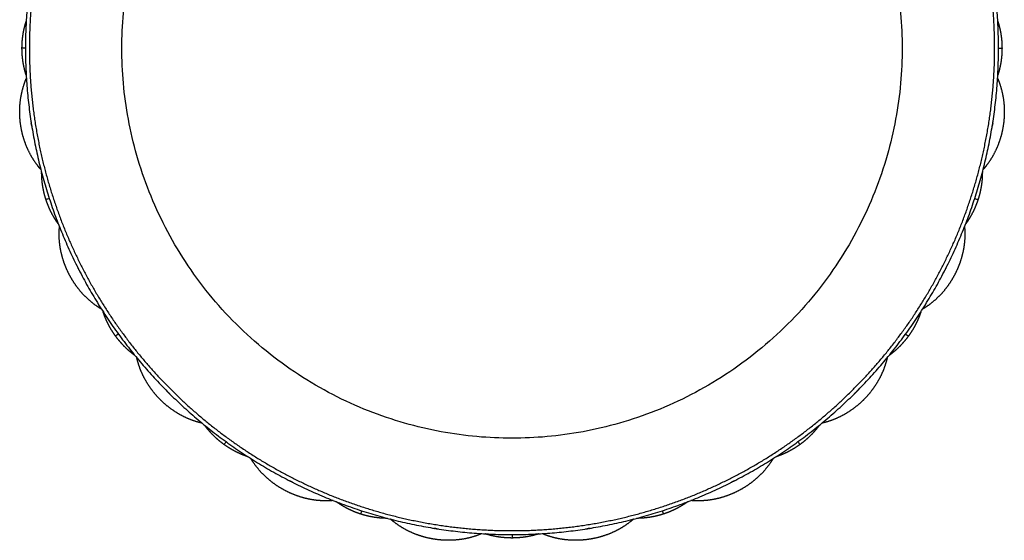
# Model space of a CAD drawing. Units: millimetres. Extents: x 504 to 592, y 0 to 350.
# Drawn here: x 504 to 592, y 0 to 46 of the extents above; entities that cross this region are included whole.
import ezdxf

# ---------------------------------------------------------------- set-up
doc = ezdxf.new("R2010")
doc.units = ezdxf.units.MM
doc.header["$MEASUREMENT"] = 0
doc.layers.add('Crea2D$visibili$linee', color=7, linetype='Continuous', true_color=0x000000)

msp = doc.modelspace()

# ---------------------------------------------------------------- linework, layer by layer
at = {"layer": 'Crea2D$visibili$linee'}
for points, weights, degree, knots in [([(547.977, 86.517), (550.269, 86.516), (552.549, 86.272), (554.749, 86.036), (556.914, 85.574), (561.075, 84.686), (564.979, 82.997), (568.734, 81.374), (572.113, 79.068), (575.426, 76.808), (578.262, 73.972), (581.098, 71.136), (583.358, 67.823), (585.663, 64.444), (587.286, 60.69), (588.976, 56.786), (589.863, 52.625), (590.807, 48.206), (590.806, 43.687), (590.807, 39.168), (589.863, 34.749), (588.976, 30.589), (587.287, 26.684), (585.663, 22.93), (583.358, 19.551), (581.098, 16.238), (578.262, 13.402), (575.426, 10.566), (572.112, 8.306), (568.734, 6.001), (564.98, 4.378), (561.075, 2.688), (556.914, 1.801), (552.495, 0.857), (547.977, 0.858), (543.458, 0.857), (539.039, 1.801), (534.878, 2.688), (530.974, 4.377), (527.22, 6.001), (523.841, 8.306), (520.527, 10.566), (517.692, 13.402), (514.855, 16.238), (512.596, 19.552), (510.29, 22.93), (508.667, 26.684), (506.978, 30.588), (506.09, 34.749), (505.147, 39.169), (505.148, 43.687), (505.147, 48.206), (506.09, 52.625), (506.978, 56.785), (508.667, 60.69), (510.29, 64.444), (512.596, 67.823), (514.856, 71.136), (517.692, 73.972), (520.528, 76.808), (523.841, 79.068), (527.22, 81.373), (530.974, 82.997), (534.879, 84.686), (539.04, 85.574), (541.204, 86.036), (543.404, 86.272), (545.684, 86.516), (547.977, 86.517)], [1, 0.998589488578, 1, 0.998654391593, 1, 0.995088795231, 1, 0.995460748909, 1, 0.995634839143, 1, 0.995634882243, 1, 0.995461665472, 1, 0.995091240429, 1, 0.99446468373, 1, 0.994464459865, 1, 0.995090677744, 1, 0.995461353808, 1, 0.995634795916, 1, 0.99563412888, 1, 0.995460937096, 1, 0.99509004924, 1, 0.994464427453, 1, 0.994464462397, 1, 0.99509068347, 1, 0.995461355342, 1, 0.995634794379, 1, 0.995634127174, 1, 0.995460934566, 1, 0.995090048137, 1, 0.994464434511, 1, 0.994464468453, 1, 0.995090683857, 1, 0.995461352749, 1, 0.99563477709, 1, 0.995633988625, 1, 0.995460007686, 1, 0.995086833021, 1, 0.998654133039, 1, 0.99859031409, 1], 2, [0, 0, 0, 4.580902, 4.580902, 9.003025, 9.003025, 17.484363, 17.484363, 25.640111, 25.640111, 33.638302, 33.638302, 41.636328, 41.636328, 49.791763, 49.791763, 58.272565, 58.272565, 67.27662, 67.27662, 76.280337, 76.280337, 84.760878, 84.760878, 92.916554, 92.916554, 100.914751, 100.914751, 108.912906, 108.912906, 117.067855, 117.067855, 125.548955, 125.548955, 134.553047, 134.553047, 143.556754, 143.556754, 152.037291, 152.037291, 160.192968, 160.192968, 168.191165, 168.191165, 176.189321, 176.189321, 184.34427, 184.34427, 192.825372, 192.825372, 201.829467, 201.829467, 210.833172, 210.833172, 219.313709, 219.313709, 227.469386, 227.469386, 235.467583, 235.467583, 243.465748, 243.465748, 251.620799, 251.620799, 260.10305, 260.10305, 264.524597, 264.524597, 269.10565, 269.10565, 269.10565]), ([(547.977, 78.31), (513.354, 78.31), (513.354, 43.687), (513.354, 9.065), (547.977, 9.065), (582.599, 9.065), (582.599, 43.687), (582.599, 78.31), (547.977, 78.31)], [1, 0.707106781187, 1, 0.707106781187, 1, 0.707106781187, 1, 0.707106781187, 1], 2, [0, 0, 0, 54.384969, 54.384969, 108.769938, 108.769938, 163.154906, 163.154906, 217.539875, 217.539875, 217.539875]), ([(504.494, 43.687), (504.494, 44), (504.513, 44.313), (504.55, 44.624), (504.587, 44.936), (504.643, 45.244), (504.718, 45.549), (504.761, 45.727), (504.811, 45.903), (504.868, 46.077)], [1, 0.998825179535, 0.998825179535, 1, 0.998762776048, 0.998762776048, 1, 0.999556596539, 0.999556596539, 1], 3, [7.445306, 7.445306, 7.445306, 7.445306, 8.384521, 8.384521, 8.384521, 9.325043, 9.325043, 9.325043, 9.874066, 9.874066, 9.874066, 9.874066]), ([(591.086, 46.077), (591.142, 45.903), (591.192, 45.727), (591.236, 45.549), (591.311, 45.244), (591.367, 44.936), (591.404, 44.624), (591.441, 44.313), (591.459, 44), (591.459, 43.687)], [1, 0.99955659654, 0.99955659654, 1, 0.998762776049, 0.998762776049, 1, 0.998825179535, 0.998825179535, 1], 3, [0, 0, 0, 0, 0.549037, 0.549037, 0.549037, 1.489582, 1.489582, 1.489582, 2.42882, 2.42882, 2.42882, 2.42882]), ([(504.868, 41.297), (504.811, 41.471), (504.761, 41.647), (504.718, 41.825), (504.643, 42.13), (504.587, 42.439), (504.55, 42.75), (504.513, 43.061), (504.494, 43.374), (504.494, 43.687)], [1, 0.99955659654, 0.99955659654, 1, 0.998762776049, 0.998762776049, 1, 0.998825179535, 0.998825179535, 1], 3, [0, 0, 0, 0, 0.549037, 0.549037, 0.549037, 1.489582, 1.489582, 1.489582, 2.42882, 2.42882, 2.42882, 2.42882]), ([(591.459, 43.687), (591.459, 43.374), (591.441, 43.061), (591.404, 42.75), (591.367, 42.439), (591.311, 42.13), (591.236, 41.825), (591.192, 41.647), (591.142, 41.471), (591.086, 41.297)], [1, 0.998825179535, 0.998825179535, 1, 0.998762776048, 0.998762776048, 1, 0.999556596539, 0.999556596539, 1], 3, [7.445306, 7.445306, 7.445306, 7.445306, 8.384521, 8.384521, 8.384521, 9.325043, 9.325043, 9.325043, 9.874066, 9.874066, 9.874066, 9.874066]), ([(504.39, 36.784), (504.289, 37.413), (504.265, 38.05), (504.315, 38.685), (504.366, 39.323), (504.497, 39.949), (504.707, 40.554), (504.745, 40.664), (504.786, 40.773), (504.83, 40.882), (504.848, 40.925), (504.866, 40.969), (504.885, 41.012)], [1, 0.995300088765, 0.995300088765, 1, 0.994604651688, 0.994604651688, 1, 0.999802125744, 0.999802125744, 1, 1, 1, 1], 3, [0.076313, 0.076313, 0.076313, 0.076313, 1.983724, 1.983724, 1.983724, 3.898327, 3.898327, 3.898327, 4.248751, 4.248751, 4.248751, 4.390505, 4.390505, 4.390505, 4.390505]), ([(591.069, 41.012), (591.087, 40.969), (591.106, 40.925), (591.123, 40.882), (591.167, 40.774), (591.208, 40.664), (591.247, 40.554), (591.456, 39.949), (591.588, 39.323), (591.638, 38.685), (591.689, 38.05), (591.664, 37.413), (591.564, 36.784)], [1, 1, 1, 1, 0.999802125742, 0.999802125742, 1, 0.994604651688, 0.994604651688, 1, 0.995300088766, 0.995300088766, 1], 3, [3.196796, 3.196796, 3.196796, 3.196796, 3.338549, 3.338549, 3.338549, 3.688968, 3.688968, 3.688968, 5.60355, 5.60355, 5.60355, 7.510941, 7.510941, 7.510941, 7.510941]), ([(506.167, 32.915), (506.136, 32.95), (506.105, 32.986), (506.075, 33.022), (506, 33.112), (505.927, 33.203), (505.856, 33.296), (505.47, 33.806), (505.152, 34.361), (504.907, 34.952), (504.662, 35.541), (504.489, 36.154), (504.39, 36.784)], [1, 1, 1, 1, 0.999802125742, 0.999802125742, 1, 0.994604651688, 0.994604651688, 1, 0.995300088766, 0.995300088766, 1], 3, [3.196796, 3.196796, 3.196796, 3.196796, 3.338549, 3.338549, 3.338549, 3.688968, 3.688968, 3.688968, 5.60355, 5.60355, 5.60355, 7.510941, 7.510941, 7.510941, 7.510941]), ([(591.564, 36.784), (591.465, 36.154), (591.292, 35.541), (591.047, 34.952), (590.802, 34.361), (590.483, 33.806), (590.097, 33.296), (590.026, 33.203), (589.954, 33.112), (589.878, 33.022), (589.848, 32.986), (589.817, 32.95), (589.786, 32.915)], [1, 0.995300088765, 0.995300088765, 1, 0.994604651688, 0.994604651688, 1, 0.999802125744, 0.999802125744, 1, 1, 1, 1], 3, [0.076313, 0.076313, 0.076313, 0.076313, 1.983724, 1.983724, 1.983724, 3.898327, 3.898327, 3.898327, 4.248751, 4.248751, 4.248751, 4.390505, 4.390505, 4.390505, 4.390505]), ([(506.622, 30.25), (506.526, 30.548), (506.447, 30.851), (506.386, 31.159), (506.325, 31.466), (506.283, 31.777), (506.26, 32.09), (506.246, 32.273), (506.239, 32.456), (506.239, 32.639)], [1, 0.998825179535, 0.998825179535, 1, 0.998762776049, 0.998762776049, 1, 0.999556596539, 0.999556596539, 1], 3, [7.445306, 7.445306, 7.445306, 7.445306, 8.384521, 8.384521, 8.384521, 9.325043, 9.325043, 9.325043, 9.874066, 9.874066, 9.874066, 9.874066]), ([(589.714, 32.639), (589.714, 32.456), (589.707, 32.273), (589.694, 32.09), (589.671, 31.777), (589.629, 31.466), (589.568, 31.159), (589.507, 30.851), (589.428, 30.548), (589.331, 30.25)], [1, 0.99955659654, 0.99955659654, 1, 0.998762776049, 0.998762776049, 1, 0.998825179535, 0.998825179535, 1], 3, [0, 0, 0, 0, 0.549037, 0.549037, 0.549037, 1.489582, 1.489582, 1.489582, 2.42882, 2.42882, 2.42882, 2.42882]), ([(507.716, 28.093), (507.609, 28.241), (507.507, 28.393), (507.41, 28.549), (507.245, 28.815), (507.096, 29.091), (506.965, 29.376), (506.834, 29.661), (506.719, 29.952), (506.622, 30.25)], [1, 0.99955659654, 0.99955659654, 1, 0.998762776049, 0.998762776049, 1, 0.998825179535, 0.998825179535, 1], 3, [0, 0, 0, 0, 0.549037, 0.549037, 0.549037, 1.489582, 1.489582, 1.489582, 2.42882, 2.42882, 2.42882, 2.42882]), ([(589.331, 30.25), (589.234, 29.952), (589.12, 29.661), (588.989, 29.376), (588.857, 29.091), (588.708, 28.815), (588.543, 28.549), (588.447, 28.393), (588.345, 28.241), (588.237, 28.093)], [1, 0.998825179535, 0.998825179535, 1, 0.998762776048, 0.998762776048, 1, 0.999556596539, 0.999556596539, 1], 3, [7.445306, 7.445306, 7.445306, 7.445306, 8.384521, 8.384521, 8.384521, 9.325043, 9.325043, 9.325043, 9.874066, 9.874066, 9.874066, 9.874066]), ([(508.656, 23.652), (508.367, 24.22), (508.146, 24.818), (507.998, 25.438), (507.849, 26.06), (507.78, 26.696), (507.793, 27.336), (507.795, 27.453), (507.801, 27.57), (507.809, 27.686), (507.812, 27.733), (507.816, 27.78), (507.82, 27.827)], [1, 0.995300088765, 0.995300088765, 1, 0.994604651688, 0.994604651688, 1, 0.999802125744, 0.999802125744, 1, 1, 1, 1], 3, [0.076313, 0.076313, 0.076313, 0.076313, 1.983724, 1.983724, 1.983724, 3.898327, 3.898327, 3.898327, 4.248751, 4.248751, 4.248751, 4.390505, 4.390505, 4.390505, 4.390505]), ([(588.133, 27.827), (588.138, 27.78), (588.141, 27.733), (588.145, 27.686), (588.153, 27.57), (588.158, 27.453), (588.161, 27.336), (588.173, 26.696), (588.105, 26.06), (587.956, 25.438), (587.808, 24.818), (587.587, 24.22), (587.297, 23.652)], [1, 1, 1, 1, 0.999802125743, 0.999802125743, 1, 0.994604651688, 0.994604651688, 1, 0.995300088766, 0.995300088766, 1], 3, [3.196796, 3.196796, 3.196796, 3.196796, 3.338549, 3.338549, 3.338549, 3.688968, 3.688968, 3.688968, 5.60355, 5.60355, 5.60355, 7.510941, 7.510941, 7.510941, 7.510941]), ([(511.542, 20.522), (511.502, 20.546), (511.462, 20.571), (511.422, 20.596), (511.323, 20.658), (511.225, 20.722), (511.129, 20.788), (510.604, 21.154), (510.13, 21.584), (509.714, 22.07), (509.299, 22.554), (508.945, 23.084), (508.656, 23.652)], [1, 1, 1, 1, 0.999802125742, 0.999802125742, 1, 0.994604651688, 0.994604651688, 1, 0.995300088766, 0.995300088766, 1], 3, [3.196796, 3.196796, 3.196796, 3.196796, 3.338549, 3.338549, 3.338549, 3.688968, 3.688968, 3.688968, 5.60355, 5.60355, 5.60355, 7.510941, 7.510941, 7.510941, 7.510941]), ([(587.297, 23.652), (587.008, 23.084), (586.654, 22.554), (586.24, 22.07), (585.824, 21.584), (585.35, 21.154), (584.825, 20.788), (584.729, 20.722), (584.631, 20.658), (584.532, 20.596), (584.492, 20.571), (584.452, 20.546), (584.411, 20.522)], [1, 0.995300088765, 0.995300088765, 1, 0.994604651688, 0.994604651688, 1, 0.999802125744, 0.999802125744, 1, 1, 1, 1], 3, [0.076313, 0.076313, 0.076313, 0.076313, 1.983724, 1.983724, 1.983724, 3.898327, 3.898327, 3.898327, 4.248751, 4.248751, 4.248751, 4.390505, 4.390505, 4.390505, 4.390505]), ([(512.799, 18.129), (512.615, 18.382), (512.446, 18.646), (512.293, 18.92), (512.14, 19.193), (512.004, 19.476), (511.885, 19.766), (511.816, 19.936), (511.753, 20.108), (511.696, 20.282)], [1, 0.998825179535, 0.998825179535, 1, 0.998762776049, 0.998762776049, 1, 0.999556596539, 0.999556596539, 1], 3, [7.445306, 7.445306, 7.445306, 7.445306, 8.384521, 8.384521, 8.384521, 9.325043, 9.325043, 9.325043, 9.874066, 9.874066, 9.874066, 9.874066]), ([(584.257, 20.282), (584.201, 20.108), (584.138, 19.936), (584.069, 19.766), (583.95, 19.476), (583.814, 19.193), (583.661, 18.92), (583.508, 18.646), (583.339, 18.382), (583.155, 18.129)], [1, 0.99955659654, 0.99955659654, 1, 0.998762776049, 0.998762776049, 1, 0.998825179535, 0.998825179535, 1], 3, [0, 0, 0, 0, 0.549037, 0.549037, 0.549037, 1.489582, 1.489582, 1.489582, 2.42882, 2.42882, 2.42882, 2.42882]), ([(514.506, 16.415), (514.358, 16.523), (514.214, 16.636), (514.074, 16.754), (513.834, 16.956), (513.608, 17.173), (513.395, 17.403), (513.182, 17.633), (512.983, 17.875), (512.799, 18.129)], [1, 0.99955659654, 0.99955659654, 1, 0.998762776049, 0.998762776049, 1, 0.998825179535, 0.998825179535, 1], 3, [0, 0, 0, 0, 0.549037, 0.549037, 0.549037, 1.489582, 1.489582, 1.489582, 2.42882, 2.42882, 2.42882, 2.42882]), ([(583.155, 18.129), (582.971, 17.875), (582.772, 17.633), (582.559, 17.403), (582.346, 17.173), (582.119, 16.956), (581.88, 16.754), (581.74, 16.636), (581.596, 16.523), (581.448, 16.415)], [1, 0.998825179535, 0.998825179535, 1, 0.998762776048, 0.998762776048, 1, 0.999556596539, 0.999556596539, 1], 3, [7.445306, 7.445306, 7.445306, 7.445306, 8.384521, 8.384521, 8.384521, 9.325043, 9.325043, 9.325043, 9.874066, 9.874066, 9.874066, 9.874066]), ([(516.772, 12.482), (516.321, 12.933), (515.926, 13.433), (515.594, 13.977), (515.26, 14.523), (514.998, 15.106), (514.812, 15.719), (514.779, 15.831), (514.748, 15.943), (514.719, 16.057), (514.708, 16.102), (514.697, 16.148), (514.687, 16.194)], [1, 0.995300088765, 0.995300088765, 1, 0.994604651688, 0.994604651688, 1, 0.999802125744, 0.999802125744, 1, 1, 1, 1], 3, [0.076313, 0.076313, 0.076313, 0.076313, 1.983724, 1.983724, 1.983724, 3.898327, 3.898327, 3.898327, 4.248751, 4.248751, 4.248751, 4.390505, 4.390505, 4.390505, 4.390505]), ([(581.267, 16.194), (581.256, 16.148), (581.245, 16.102), (581.234, 16.057), (581.206, 15.943), (581.175, 15.831), (581.141, 15.719), (580.956, 15.107), (580.694, 14.523), (580.36, 13.977), (580.027, 13.433), (579.633, 12.933), (579.182, 12.482)], [1, 1, 1, 1, 0.999802125743, 0.999802125743, 1, 0.994604651688, 0.994604651688, 1, 0.995300088766, 0.995300088766, 1], 3, [3.196796, 3.196796, 3.196796, 3.196796, 3.338549, 3.338549, 3.338549, 3.688968, 3.688968, 3.688968, 5.60355, 5.60355, 5.60355, 7.510941, 7.510941, 7.510941, 7.510941]), ([(520.484, 10.397), (520.438, 10.407), (520.392, 10.418), (520.346, 10.43), (520.233, 10.458), (520.12, 10.489), (520.009, 10.523), (519.396, 10.708), (518.812, 10.97), (518.267, 11.304), (517.723, 11.637), (517.222, 12.031), (516.772, 12.482)], [1, 1, 1, 1, 0.999802125743, 0.999802125743, 1, 0.994604651688, 0.994604651688, 1, 0.995300088766, 0.995300088766, 1], 3, [3.196796, 3.196796, 3.196796, 3.196796, 3.338549, 3.338549, 3.338549, 3.688968, 3.688968, 3.688968, 5.60355, 5.60355, 5.60355, 7.510941, 7.510941, 7.510941, 7.510941]), ([(579.182, 12.482), (578.731, 12.031), (578.231, 11.637), (577.687, 11.304), (577.141, 10.97), (576.557, 10.708), (575.945, 10.523), (575.833, 10.489), (575.721, 10.458), (575.607, 10.43), (575.561, 10.418), (575.516, 10.407), (575.47, 10.397)], [1, 0.995300088765, 0.995300088765, 1, 0.994604651688, 0.994604651688, 1, 0.999802125744, 0.999802125744, 1, 1, 1, 1], 3, [0.076313, 0.076313, 0.076313, 0.076313, 1.983724, 1.983724, 1.983724, 3.898327, 3.898327, 3.898327, 4.248751, 4.248751, 4.248751, 4.390505, 4.390505, 4.390505, 4.390505]), ([(522.418, 8.509), (522.165, 8.693), (521.923, 8.892), (521.693, 9.105), (521.463, 9.318), (521.246, 9.545), (521.043, 9.784), (520.925, 9.924), (520.812, 10.068), (520.705, 10.216)], [1, 0.998825179535, 0.998825179535, 1, 0.998762776048, 0.998762776048, 1, 0.999556596539, 0.999556596539, 1], 3, [7.445306, 7.445306, 7.445306, 7.445306, 8.384521, 8.384521, 8.384521, 9.325043, 9.325043, 9.325043, 9.874066, 9.874066, 9.874066, 9.874066]), ([(575.249, 10.216), (575.141, 10.068), (575.028, 9.924), (574.91, 9.784), (574.708, 9.545), (574.491, 9.318), (574.261, 9.105), (574.031, 8.892), (573.789, 8.693), (573.535, 8.509)], [1, 0.99955659654, 0.99955659654, 1, 0.998762776049, 0.998762776049, 1, 0.998825179535, 0.998825179535, 1], 3, [0, 0, 0, 0, 0.549037, 0.549037, 0.549037, 1.489582, 1.489582, 1.489582, 2.42882, 2.42882, 2.42882, 2.42882]), ([(524.571, 7.406), (524.397, 7.463), (524.225, 7.526), (524.056, 7.595), (523.766, 7.714), (523.483, 7.85), (523.209, 8.003), (522.936, 8.156), (522.672, 8.325), (522.418, 8.509)], [1, 0.99955659654, 0.99955659654, 1, 0.998762776049, 0.998762776049, 1, 0.998825179535, 0.998825179535, 1], 3, [0, 0, 0, 0, 0.549037, 0.549037, 0.549037, 1.489582, 1.489582, 1.489582, 2.42882, 2.42882, 2.42882, 2.42882]), ([(573.535, 8.509), (573.282, 8.325), (573.018, 8.156), (572.744, 8.003), (572.471, 7.85), (572.188, 7.714), (571.898, 7.595), (571.728, 7.526), (571.556, 7.463), (571.382, 7.406)], [1, 0.998825179535, 0.998825179535, 1, 0.998762776048, 0.998762776048, 1, 0.999556596539, 0.999556596539, 1], 3, [7.445306, 7.445306, 7.445306, 7.445306, 8.384521, 8.384521, 8.384521, 9.325043, 9.325043, 9.325043, 9.874066, 9.874066, 9.874066, 9.874066]), ([(527.942, 4.367), (527.374, 4.656), (526.844, 5.01), (526.36, 5.424), (525.874, 5.84), (525.444, 6.314), (525.078, 6.839), (525.012, 6.935), (524.947, 7.033), (524.885, 7.132), (524.861, 7.172), (524.836, 7.212), (524.812, 7.252)], [1, 0.995300088765, 0.995300088765, 1, 0.994604651688, 0.994604651688, 1, 0.999802125744, 0.999802125744, 1, 1, 1, 1], 3, [0.076313, 0.076313, 0.076313, 0.076313, 1.983724, 1.983724, 1.983724, 3.898327, 3.898327, 3.898327, 4.248751, 4.248751, 4.248751, 4.390505, 4.390505, 4.390505, 4.390505]), ([(571.142, 7.253), (571.118, 7.212), (571.093, 7.172), (571.068, 7.132), (571.006, 7.033), (570.942, 6.935), (570.875, 6.839), (570.51, 6.314), (570.08, 5.84), (569.594, 5.424), (569.11, 5.01), (568.58, 4.656), (568.012, 4.367)], [1, 1, 1, 1, 0.999802125742, 0.999802125742, 1, 0.994604651688, 0.994604651688, 1, 0.995300088766, 0.995300088766, 1], 3, [3.196796, 3.196796, 3.196796, 3.196796, 3.338549, 3.338549, 3.338549, 3.688968, 3.688968, 3.688968, 5.60355, 5.60355, 5.60355, 7.510941, 7.510941, 7.510941, 7.510941]), ([(532.117, 3.531), (532.07, 3.526), (532.023, 3.523), (531.976, 3.519), (531.859, 3.511), (531.743, 3.506), (531.626, 3.503), (530.986, 3.491), (530.35, 3.559), (529.727, 3.708), (529.108, 3.856), (528.51, 4.077), (527.942, 4.367)], [1, 1, 1, 1, 0.999802125743, 0.999802125743, 1, 0.994604651688, 0.994604651688, 1, 0.995300088766, 0.995300088766, 1], 3, [3.196796, 3.196796, 3.196796, 3.196796, 3.338549, 3.338549, 3.338549, 3.688968, 3.688968, 3.688968, 5.60355, 5.60355, 5.60355, 7.510941, 7.510941, 7.510941, 7.510941]), ([(568.012, 4.367), (567.444, 4.077), (566.846, 3.856), (566.226, 3.708), (565.604, 3.559), (564.968, 3.491), (564.328, 3.503), (564.211, 3.506), (564.094, 3.511), (563.978, 3.519), (563.931, 3.523), (563.884, 3.526), (563.837, 3.531)], [1, 0.995300088765, 0.995300088765, 1, 0.994604651688, 0.994604651688, 1, 0.999802125744, 0.999802125744, 1, 1, 1, 1], 3, [0.076313, 0.076313, 0.076313, 0.076313, 1.983724, 1.983724, 1.983724, 3.898327, 3.898327, 3.898327, 4.248751, 4.248751, 4.248751, 4.390505, 4.390505, 4.390505, 4.390505]), ([(534.54, 2.333), (534.242, 2.43), (533.95, 2.544), (533.666, 2.675), (533.381, 2.807), (533.105, 2.955), (532.838, 3.121), (532.683, 3.217), (532.531, 3.319), (532.382, 3.427)], [1, 0.998825179535, 0.998825179535, 1, 0.998762776048, 0.998762776048, 1, 0.999556596539, 0.999556596539, 1], 3, [7.445306, 7.445306, 7.445306, 7.445306, 8.384521, 8.384521, 8.384521, 9.325043, 9.325043, 9.325043, 9.874066, 9.874066, 9.874066, 9.874066]), ([(563.571, 3.427), (563.423, 3.319), (563.271, 3.217), (563.115, 3.121), (562.849, 2.955), (562.572, 2.807), (562.288, 2.675), (562.003, 2.544), (561.712, 2.43), (561.414, 2.333)], [1, 0.99955659654, 0.99955659654, 1, 0.998762776049, 0.998762776049, 1, 0.998825179535, 0.998825179535, 1], 3, [0, 0, 0, 0, 0.549037, 0.549037, 0.549037, 1.489582, 1.489582, 1.489582, 2.42882, 2.42882, 2.42882, 2.42882]), ([(536.928, 1.95), (536.745, 1.95), (536.562, 1.956), (536.38, 1.97), (536.067, 1.993), (535.756, 2.035), (535.448, 2.096), (535.141, 2.157), (534.838, 2.236), (534.54, 2.333)], [1, 0.99955659654, 0.99955659654, 1, 0.998762776049, 0.998762776049, 1, 0.998825179535, 0.998825179535, 1], 3, [0, 0, 0, 0, 0.549037, 0.549037, 0.549037, 1.489582, 1.489582, 1.489582, 2.42882, 2.42882, 2.42882, 2.42882]), ([(541.073, 0.1), (540.444, 0.199), (539.83, 0.372), (539.242, 0.617), (538.651, 0.862), (538.096, 1.18), (537.585, 1.567), (537.492, 1.637), (537.401, 1.71), (537.312, 1.785), (537.276, 1.816), (537.24, 1.846), (537.205, 1.877)], [1, 0.995300088765, 0.995300088765, 1, 0.994604651688, 0.994604651688, 1, 0.999802125744, 0.999802125744, 1, 1, 1, 1], 3, [0.076313, 0.076313, 0.076313, 0.076313, 1.983724, 1.983724, 1.983724, 3.898327, 3.898327, 3.898327, 4.248751, 4.248751, 4.248751, 4.390505, 4.390505, 4.390505, 4.390505]), ([(558.749, 1.877), (558.714, 1.846), (558.678, 1.816), (558.642, 1.785), (558.552, 1.71), (558.461, 1.637), (558.368, 1.567), (557.858, 1.18), (557.303, 0.862), (556.712, 0.617), (556.123, 0.372), (555.51, 0.199), (554.88, 0.1)], [1, 1, 1, 1, 0.999802125742, 0.999802125742, 1, 0.994604651688, 0.994604651688, 1, 0.995300088766, 0.995300088766, 1], 3, [3.35274, 3.35274, 3.35274, 3.35274, 3.494492, 3.494492, 3.494492, 3.844912, 3.844912, 3.844912, 5.759494, 5.759494, 5.759494, 7.666884, 7.666884, 7.666884, 7.666884]), ([(561.414, 2.333), (561.116, 2.236), (560.812, 2.157), (560.505, 2.096), (560.197, 2.035), (559.887, 1.993), (559.574, 1.97), (559.391, 1.956), (559.208, 1.95), (559.025, 1.95)], [1, 0.998825179535, 0.998825179535, 1, 0.998762776048, 0.998762776048, 1, 0.999556596539, 0.999556596539, 1], 3, [7.445306, 7.445306, 7.445306, 7.445306, 8.384521, 8.384521, 8.384521, 9.325043, 9.325043, 9.325043, 9.874066, 9.874066, 9.874066, 9.874066]), ([(545.302, 0.595), (545.259, 0.576), (545.215, 0.558), (545.172, 0.541), (545.063, 0.497), (544.954, 0.456), (544.844, 0.417), (544.239, 0.207), (543.613, 0.076), (542.975, 0.026), (542.34, -0.025), (541.703, 0), (541.073, 0.1)], [1, 1, 1, 1, 0.999802125742, 0.999802125742, 1, 0.994604651688, 0.994604651688, 1, 0.995300088766, 0.995300088766, 1], 3, [3.196796, 3.196796, 3.196796, 3.196796, 3.338549, 3.338549, 3.338549, 3.688968, 3.688968, 3.688968, 5.60355, 5.60355, 5.60355, 7.510941, 7.510941, 7.510941, 7.510941]), ([(547.977, 0.205), (547.663, 0.205), (547.351, 0.223), (547.04, 0.26), (546.728, 0.297), (546.42, 0.353), (546.115, 0.428), (545.937, 0.472), (545.761, 0.522), (545.587, 0.578)], [1, 0.998825179535, 0.998825179535, 1, 0.998762776048, 0.998762776048, 1, 0.999556596539, 0.999556596539, 1], 3, [7.445306, 7.445306, 7.445306, 7.445306, 8.384521, 8.384521, 8.384521, 9.325043, 9.325043, 9.325043, 9.874066, 9.874066, 9.874066, 9.874066]), ([(550.367, 0.578), (550.193, 0.522), (550.016, 0.472), (549.839, 0.428), (549.534, 0.353), (549.225, 0.297), (548.914, 0.26), (548.603, 0.223), (548.29, 0.205), (547.977, 0.205)], [1, 0.99955659654, 0.99955659654, 1, 0.998762776049, 0.998762776049, 1, 0.998825179535, 0.998825179535, 1], 3, [0, 0, 0, 0, 0.549037, 0.549037, 0.549037, 1.489582, 1.489582, 1.489582, 2.42882, 2.42882, 2.42882, 2.42882]), ([(554.88, 0.1), (554.251, 0), (553.614, -0.025), (552.979, 0.026), (552.341, 0.076), (551.715, 0.207), (551.11, 0.417), (551, 0.456), (550.89, 0.497), (550.782, 0.541), (550.738, 0.558), (550.695, 0.576), (550.652, 0.595)], [1, 0.995300088765, 0.995300088765, 1, 0.994604651688, 0.994604651688, 1, 0.999802125744, 0.999802125744, 1, 1, 1, 1], 3, [0.076313, 0.076313, 0.076313, 0.076313, 1.983724, 1.983724, 1.983724, 3.898327, 3.898327, 3.898327, 4.248751, 4.248751, 4.248751, 4.390505, 4.390505, 4.390505, 4.390505])]:
    msp.add_rational_spline(points, weights, degree=degree, knots=knots, dxfattribs=at)
for points, weights in [([(505.32, 50.36), (504.276, 43.687), (505.32, 37.014)], [1, 0.987983024509, 1]), ([(590.633, 37.014), (591.677, 43.687), (590.633, 50.36)], [1, 0.987983024509, 1]), ([(505.331, 36.944), (505.332, 36.939), (505.333, 36.933)], [1, 0.999999991448, 1]), ([(505.333, 36.933), (505.334, 36.927), (505.335, 36.922)], [1, 0.999999991448, 1]), ([(505.346, 36.852), (506.415, 30.183), (509.47, 24.159)], [1, 0.987983024509, 1]), ([(586.483, 24.159), (589.538, 30.183), (590.607, 36.852)], [1, 0.987983024509, 1]), ([(590.619, 36.922), (590.619, 36.927), (590.62, 36.933)], [1, 0.999999991448, 1]), ([(590.62, 36.933), (590.621, 36.939), (590.622, 36.944)], [1, 0.999999991448, 1]), ([(509.502, 24.096), (509.505, 24.091), (509.507, 24.086)], [1, 0.999999991448, 1]), ([(509.507, 24.086), (509.51, 24.081), (509.513, 24.076)], [1, 0.999999991448, 1]), ([(509.545, 24.013), (512.623, 18.001), (517.39, 13.216)], [1, 0.987983024509, 1]), ([(578.564, 13.216), (583.331, 18.001), (586.409, 24.013)], [1, 0.987983024509, 1]), ([(586.441, 24.076), (586.444, 24.081), (586.446, 24.086)], [1, 0.999999991448, 1]), ([(586.446, 24.086), (586.449, 24.091), (586.451, 24.096)], [1, 0.999999991448, 1]), ([(517.439, 13.166), (517.443, 13.162), (517.447, 13.158)], [1, 0.999999991448, 1]), ([(517.447, 13.158), (517.451, 13.154), (517.455, 13.15)], [1, 0.999999991448, 1]), ([(578.498, 13.15), (578.502, 13.154), (578.506, 13.158)], [1, 0.999999991448, 1]), ([(578.506, 13.158), (578.51, 13.162), (578.514, 13.166)], [1, 0.999999991448, 1]), ([(517.505, 13.1), (522.29, 8.333), (528.303, 5.255)], [1, 0.987983024509, 1]), ([(567.651, 5.255), (573.663, 8.333), (578.448, 13.1)], [1, 0.987983024509, 1]), ([(528.366, 5.223), (528.371, 5.22), (528.376, 5.218)], [1, 0.999999991448, 1]), ([(528.376, 5.218), (528.381, 5.215), (528.386, 5.213)], [1, 0.999999991448, 1]), ([(528.449, 5.181), (534.473, 2.126), (541.142, 1.056)], [1, 0.987983024509, 1]), ([(554.812, 1.056), (561.481, 2.126), (567.505, 5.181)], [1, 0.987983024509, 1]), ([(567.568, 5.213), (567.573, 5.215), (567.578, 5.218)], [1, 0.999999991448, 1]), ([(567.578, 5.218), (567.583, 5.22), (567.588, 5.223)], [1, 0.999999991448, 1]), ([(541.212, 1.045), (541.217, 1.044), (541.223, 1.043)], [1, 0.999999991448, 1]), ([(541.223, 1.043), (541.228, 1.043), (541.234, 1.042)], [1, 0.999999991448, 1]), ([(541.304, 1.031), (547.977, -0.013), (554.65, 1.031)], [1, 0.987983024509, 1]), ([(554.72, 1.042), (554.725, 1.043), (554.731, 1.043)], [1, 0.999999991448, 1]), ([(554.731, 1.043), (554.736, 1.044), (554.742, 1.045)], [1, 0.999999991448, 1])]:
    msp.add_rational_spline(points, weights, degree=2, dxfattribs=at)
for points in [[(504.802, 43.687), (504.699, 43.687), (504.597, 43.687), (504.495, 43.687)], [(591.152, 43.687), (591.254, 43.687), (591.356, 43.687), (591.458, 43.687)], [(505.299, 37.159), (505.303, 37.134), (505.306, 37.108), (505.31, 37.083)], [(505.31, 37.083), (505.313, 37.063), (505.316, 37.042), (505.319, 37.021)], [(505.323, 37), (505.322, 37.007), (505.321, 37.014), (505.32, 37.021)], [(505.331, 36.944), (505.328, 36.963), (505.326, 36.982), (505.323, 37)], [(505.344, 36.866), (505.341, 36.884), (505.338, 36.903), (505.335, 36.922)], [(505.348, 36.845), (505.347, 36.852), (505.345, 36.859), (505.344, 36.866)], [(505.347, 36.845), (505.351, 36.824), (505.354, 36.803), (505.357, 36.783)], [(505.357, 36.783), (505.362, 36.758), (505.366, 36.733), (505.371, 36.708)], [(590.583, 36.708), (590.587, 36.733), (590.592, 36.758), (590.596, 36.783)], [(590.596, 36.783), (590.6, 36.804), (590.603, 36.824), (590.606, 36.845)], [(590.609, 36.866), (590.608, 36.859), (590.607, 36.852), (590.606, 36.845)], [(590.619, 36.922), (590.616, 36.903), (590.612, 36.885), (590.609, 36.866)], [(590.631, 37), (590.628, 36.982), (590.625, 36.963), (590.622, 36.944)], [(590.633, 37.021), (590.632, 37.014), (590.632, 37.007), (590.631, 37)], [(590.634, 37.021), (590.637, 37.042), (590.641, 37.063), (590.644, 37.084)], [(590.644, 37.084), (590.648, 37.109), (590.651, 37.134), (590.654, 37.159)], [(506.915, 30.345), (506.818, 30.314), (506.721, 30.282), (506.623, 30.251)], [(589.039, 30.345), (589.136, 30.314), (589.233, 30.282), (589.33, 30.251)], [(509.406, 24.29), (509.416, 24.267), (509.427, 24.244), (509.439, 24.222)], [(509.439, 24.222), (509.448, 24.203), (509.458, 24.184), (509.467, 24.165)], [(509.477, 24.147), (509.474, 24.153), (509.471, 24.159), (509.468, 24.165)], [(509.502, 24.096), (509.494, 24.113), (509.485, 24.13), (509.477, 24.147)], [(509.539, 24.025), (509.53, 24.042), (509.521, 24.059), (509.513, 24.076)], [(509.548, 24.007), (509.545, 24.013), (509.542, 24.019), (509.539, 24.025)], [(509.548, 24.007), (509.557, 23.988), (509.567, 23.969), (509.577, 23.95)], [(509.577, 23.95), (509.589, 23.928), (509.601, 23.906), (509.613, 23.884)], [(586.341, 23.884), (586.353, 23.906), (586.365, 23.928), (586.377, 23.95)], [(586.377, 23.95), (586.386, 23.969), (586.396, 23.988), (586.406, 24.007)], [(586.415, 24.026), (586.412, 24.019), (586.408, 24.013), (586.405, 24.007)], [(586.441, 24.076), (586.432, 24.059), (586.424, 24.042), (586.415, 24.026)], [(586.477, 24.147), (586.468, 24.13), (586.46, 24.113), (586.451, 24.096)], [(586.486, 24.165), (586.483, 24.159), (586.48, 24.153), (586.477, 24.147)], [(586.486, 24.165), (586.496, 24.184), (586.505, 24.203), (586.515, 24.222)], [(586.515, 24.222), (586.526, 24.245), (586.537, 24.267), (586.548, 24.29)], [(513.047, 18.309), (512.965, 18.249), (512.882, 18.189), (512.799, 18.129)], [(582.906, 18.309), (582.989, 18.249), (583.071, 18.189), (583.154, 18.129)], [(517.287, 13.32), (517.305, 13.302), (517.322, 13.284), (517.34, 13.266)], [(517.34, 13.266), (517.355, 13.25), (517.37, 13.235), (517.385, 13.22)], [(517.4, 13.206), (517.395, 13.211), (517.39, 13.216), (517.385, 13.221)], [(517.439, 13.166), (517.426, 13.179), (517.413, 13.193), (517.4, 13.206)], [(517.496, 13.11), (517.482, 13.123), (517.469, 13.136), (517.455, 13.15)], [(517.511, 13.095), (517.506, 13.1), (517.501, 13.105), (517.496, 13.11)], [(578.458, 13.11), (578.453, 13.105), (578.448, 13.1), (578.443, 13.095)], [(578.498, 13.15), (578.485, 13.136), (578.471, 13.123), (578.458, 13.11)], [(578.554, 13.206), (578.541, 13.193), (578.528, 13.179), (578.514, 13.166)], [(578.568, 13.221), (578.564, 13.216), (578.559, 13.211), (578.554, 13.206)], [(578.569, 13.22), (578.584, 13.236), (578.599, 13.251), (578.614, 13.266)], [(578.614, 13.266), (578.631, 13.284), (578.649, 13.302), (578.666, 13.32)], [(517.51, 13.095), (517.525, 13.08), (517.54, 13.065), (517.555, 13.05)], [(517.555, 13.05), (517.573, 13.032), (517.592, 13.015), (517.61, 12.998)], [(578.343, 12.998), (578.362, 13.015), (578.38, 13.033), (578.398, 13.05)], [(578.398, 13.05), (578.413, 13.065), (578.428, 13.08), (578.443, 13.095)], [(522.599, 8.758), (522.539, 8.675), (522.479, 8.592), (522.419, 8.51)], [(573.354, 8.758), (573.414, 8.675), (573.474, 8.592), (573.535, 8.51)], [(528.173, 5.323), (528.195, 5.311), (528.218, 5.299), (528.24, 5.287)], [(528.24, 5.287), (528.259, 5.277), (528.278, 5.268), (528.297, 5.258)], [(528.315, 5.249), (528.309, 5.252), (528.303, 5.256), (528.297, 5.259)], [(528.366, 5.223), (528.349, 5.231), (528.332, 5.24), (528.315, 5.249)], [(567.638, 5.249), (567.622, 5.24), (567.605, 5.232), (567.588, 5.223)], [(567.657, 5.259), (567.651, 5.256), (567.644, 5.252), (567.638, 5.249)], [(567.657, 5.258), (567.676, 5.268), (567.695, 5.277), (567.714, 5.287)], [(567.714, 5.287), (567.736, 5.299), (567.758, 5.311), (567.78, 5.323)], [(528.437, 5.187), (528.42, 5.196), (528.403, 5.204), (528.386, 5.213)], [(528.455, 5.178), (528.449, 5.181), (528.443, 5.184), (528.437, 5.187)], [(528.455, 5.178), (528.474, 5.168), (528.493, 5.158), (528.512, 5.149)], [(528.512, 5.149), (528.534, 5.138), (528.557, 5.127), (528.58, 5.116)], [(567.374, 5.116), (567.397, 5.127), (567.419, 5.138), (567.442, 5.149)], [(567.442, 5.149), (567.461, 5.158), (567.48, 5.168), (567.499, 5.178)], [(567.517, 5.187), (567.511, 5.184), (567.505, 5.181), (567.498, 5.178)], [(567.568, 5.213), (567.551, 5.204), (567.534, 5.196), (567.517, 5.187)], [(534.635, 2.625), (534.603, 2.528), (534.572, 2.431), (534.54, 2.334)], [(561.319, 2.625), (561.35, 2.528), (561.382, 2.431), (561.413, 2.334)], [(540.998, 1.081), (541.023, 1.076), (541.047, 1.072), (541.072, 1.068)], [(541.072, 1.068), (541.093, 1.064), (541.114, 1.061), (541.135, 1.057)], [(541.156, 1.055), (541.149, 1.056), (541.142, 1.057), (541.135, 1.058)], [(541.212, 1.045), (541.193, 1.048), (541.174, 1.051), (541.156, 1.055)], [(541.29, 1.033), (541.271, 1.036), (541.253, 1.039), (541.234, 1.042)], [(541.31, 1.03), (541.304, 1.031), (541.297, 1.032), (541.29, 1.033)], [(541.31, 1.03), (541.331, 1.026), (541.352, 1.023), (541.373, 1.02)], [(541.373, 1.02), (541.398, 1.016), (541.423, 1.013), (541.448, 1.01)], [(554.505, 1.01), (554.53, 1.013), (554.555, 1.016), (554.58, 1.02)], [(554.58, 1.02), (554.601, 1.023), (554.622, 1.026), (554.643, 1.03)], [(554.664, 1.033), (554.657, 1.032), (554.65, 1.031), (554.643, 1.03)], [(554.72, 1.042), (554.701, 1.039), (554.682, 1.036), (554.664, 1.033)], [(554.798, 1.055), (554.779, 1.051), (554.761, 1.048), (554.742, 1.045)], [(554.818, 1.058), (554.812, 1.057), (554.805, 1.056), (554.798, 1.055)], [(554.819, 1.057), (554.839, 1.061), (554.86, 1.064), (554.881, 1.068)], [(554.881, 1.068), (554.906, 1.072), (554.931, 1.076), (554.956, 1.081)], [(547.977, 0.512), (547.977, 0.41), (547.977, 0.308), (547.977, 0.206)]]:
    msp.add_open_spline(points, degree=3, dxfattribs=at)
for points, knots in [([(505.314, 37.068), (505.317, 37.045), (505.32, 37.023), (505.323, 37), (505.323, 37), (505.323, 37)], [5.18393014, 5.18393014, 5.18393014, 5.18393014, 5.26265874, 5.26265874, 5.26266089, 5.26266089, 5.26266089, 5.26266089]), ([(505.344, 36.866), (505.344, 36.866), (505.344, 36.866), (505.345, 36.859), (505.347, 36.852), (505.348, 36.845)], [-5.2626641, -5.2626641, -5.2626641, -5.2626641, -5.26266204, -5.26266204, -5.23881116, -5.23881116, -5.23881116, -5.23881116]), ([(590.597, 36.799), (590.601, 36.821), (590.605, 36.843), (590.609, 36.866), (590.609, 36.866), (590.609, 36.866)], [5.18393014, 5.18393014, 5.18393014, 5.18393014, 5.26265874, 5.26265874, 5.26266089, 5.26266089, 5.26266089, 5.26266089]), ([(590.631, 37), (590.631, 37), (590.631, 37), (590.632, 37.007), (590.632, 37.014), (590.633, 37.021)], [-5.2626641, -5.2626641, -5.2626641, -5.2626641, -5.26266204, -5.26266204, -5.23881116, -5.23881116, -5.23881116, -5.23881116]), ([(509.447, 24.208), (509.457, 24.188), (509.467, 24.167), (509.477, 24.147), (509.477, 24.147), (509.477, 24.147)], [5.18393014, 5.18393014, 5.18393014, 5.18393014, 5.26265874, 5.26265874, 5.26266089, 5.26266089, 5.26266089, 5.26266089]), ([(509.539, 24.025), (509.539, 24.025), (509.539, 24.025), (509.542, 24.019), (509.545, 24.013), (509.548, 24.007)], [-5.2626641, -5.2626641, -5.2626641, -5.2626641, -5.26266204, -5.26266204, -5.23881116, -5.23881116, -5.23881116, -5.23881116]), ([(586.383, 23.965), (586.393, 23.985), (586.404, 24.005), (586.415, 24.026), (586.415, 24.026), (586.415, 24.026)], [5.18393014, 5.18393014, 5.18393014, 5.18393014, 5.26265874, 5.26265874, 5.26266089, 5.26266089, 5.26266089, 5.26266089]), ([(586.477, 24.147), (586.477, 24.147), (586.477, 24.147), (586.48, 24.153), (586.483, 24.159), (586.486, 24.165)], [-5.2626641, -5.2626641, -5.2626641, -5.2626641, -5.26266204, -5.26266204, -5.23881116, -5.23881116, -5.23881116, -5.23881116]), ([(517.352, 13.255), (517.368, 13.239), (517.384, 13.222), (517.4, 13.206), (517.4, 13.206), (517.4, 13.206)], [5.18393014, 5.18393014, 5.18393014, 5.18393014, 5.26265874, 5.26265874, 5.26266089, 5.26266089, 5.26266089, 5.26266089]), ([(517.496, 13.11), (517.496, 13.11), (517.496, 13.11), (517.501, 13.105), (517.506, 13.1), (517.511, 13.095)], [-5.2626641, -5.2626641, -5.2626641, -5.2626641, -5.26266204, -5.26266204, -5.23881116, -5.23881116, -5.23881116, -5.23881116]), ([(578.409, 13.063), (578.425, 13.078), (578.441, 13.094), (578.458, 13.11), (578.458, 13.11), (578.458, 13.11)], [5.18393014, 5.18393014, 5.18393014, 5.18393014, 5.26265874, 5.26265874, 5.26266089, 5.26266089, 5.26266089, 5.26266089]), ([(578.554, 13.206), (578.554, 13.206), (578.554, 13.206), (578.559, 13.211), (578.564, 13.216), (578.568, 13.221)], [-5.2626641, -5.2626641, -5.2626641, -5.2626641, -5.26266204, -5.26266204, -5.23881116, -5.23881116, -5.23881116, -5.23881116]), ([(528.255, 5.281), (528.275, 5.27), (528.295, 5.26), (528.315, 5.249), (528.315, 5.249), (528.315, 5.249)], [5.18393014, 5.18393014, 5.18393014, 5.18393014, 5.26265874, 5.26265874, 5.26266089, 5.26266089, 5.26266089, 5.26266089]), ([(567.638, 5.249), (567.638, 5.249), (567.638, 5.249), (567.644, 5.252), (567.651, 5.256), (567.657, 5.259)], [-5.2626641, -5.2626641, -5.2626641, -5.2626641, -5.26266204, -5.26266204, -5.23881116, -5.23881116, -5.23881116, -5.23881116]), ([(528.437, 5.187), (528.437, 5.187), (528.437, 5.187), (528.443, 5.184), (528.449, 5.181), (528.455, 5.178)], [-5.2626641, -5.2626641, -5.2626641, -5.2626641, -5.26266204, -5.26266204, -5.23881116, -5.23881116, -5.23881116, -5.23881116]), ([(567.456, 5.158), (567.476, 5.167), (567.497, 5.177), (567.517, 5.187), (567.517, 5.187), (567.517, 5.187)], [5.18393014, 5.18393014, 5.18393014, 5.18393014, 5.26265874, 5.26265874, 5.26266089, 5.26266089, 5.26266089, 5.26266089]), ([(541.088, 1.067), (541.111, 1.063), (541.133, 1.058), (541.156, 1.055), (541.156, 1.055), (541.156, 1.055)], [5.18393014, 5.18393014, 5.18393014, 5.18393014, 5.26265874, 5.26265874, 5.26266089, 5.26266089, 5.26266089, 5.26266089]), ([(541.29, 1.033), (541.29, 1.033), (541.29, 1.033), (541.297, 1.032), (541.304, 1.031), (541.31, 1.03)], [-5.2626641, -5.2626641, -5.2626641, -5.2626641, -5.26266204, -5.26266204, -5.23881116, -5.23881116, -5.23881116, -5.23881116]), ([(554.596, 1.024), (554.619, 1.027), (554.641, 1.03), (554.664, 1.033), (554.664, 1.033), (554.664, 1.033)], [5.18393014, 5.18393014, 5.18393014, 5.18393014, 5.26265874, 5.26265874, 5.26266089, 5.26266089, 5.26266089, 5.26266089]), ([(554.798, 1.055), (554.798, 1.055), (554.798, 1.055), (554.805, 1.056), (554.812, 1.057), (554.818, 1.058)], [-5.2626641, -5.2626641, -5.2626641, -5.2626641, -5.26266204, -5.26266204, -5.23881116, -5.23881116, -5.23881116, -5.23881116])]:
    msp.add_open_spline(points, degree=3, knots=knots, dxfattribs=at)

doc.saveas('drawing.dxf')
